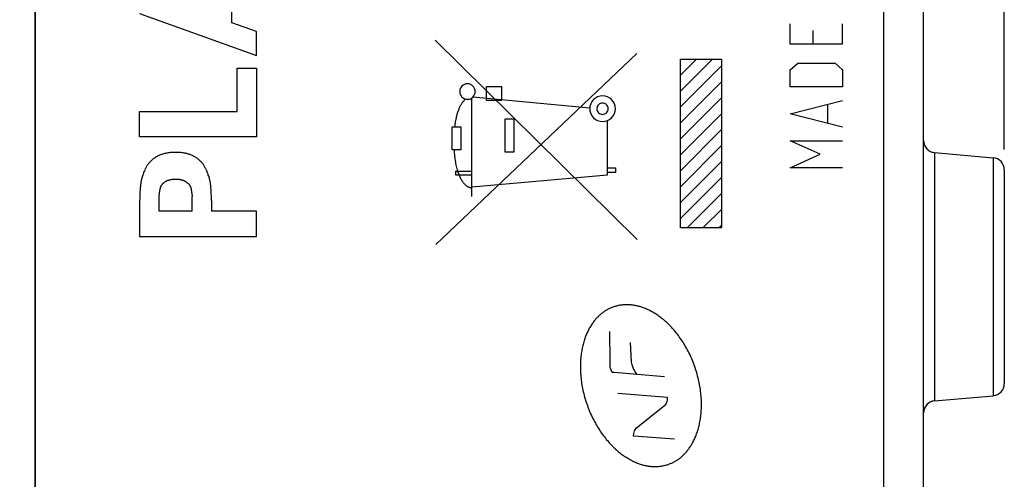
# Model space of a CAD drawing. Units: millimetres. Extents: x -59.1 to 21.6, y -24.4 to 46.4.
# Drawn here: x -44.9 to -20.5, y -3.3 to 8.1 of the extents above; entities that cross this region are included whole.
import ezdxf

# ---------------------------------------------------------------- set-up
doc = ezdxf.new("R2010")
doc.units = ezdxf.units.MM
doc.header["$LTSCALE"] = 30.734
doc.layers.get('0').update_dxf_attribs({"linetype": 'CONTINUOUS'})
for name, color, linetype in [('218_INCISO', 7, 'CONTINUOUS'), ('218_STAMPATO', 7, 'CONTINUOUS'), ('268', 7, 'CONTINUOUS')]:
    doc.layers.add(name, color=color, linetype=linetype)
doc.styles.get("Standard").update_dxf_attribs({"font": 'txt', "width": 0.8})
doc.dimstyles.new('DIMSTYLE_1', dxfattribs={"dimtxt": 3, "dimasz": 3, "dimexe": 1.5, "dimexo": 0.5, "dimgap": 0.75, "dimtad": 1, "dimtxsty": 'STANDARD', "dimblk": '_FILLED', "dimblk1": '_FILLED', "dimblk2": '_FILLED', "dimcen": 0.09, "dimazin": 2, "dimtfac": 1, "dimtofl": 0, "dimtmove": 0, "dimatfit": 3, "dimldrblk": '_FILLED', "dimfxl": 1, "dimtolj": 1, "dimarcsym": 0})
doc.dimstyles.new('DIMSTYLE_2', dxfattribs={"dimtxt": 3, "dimasz": 3, "dimexe": 1.5, "dimexo": 0.5, "dimgap": 0.75, "dimtad": 1, "dimdec": 1, "dimtxsty": 'STANDARD', "dimblk": '_FILLED', "dimblk1": '_FILLED', "dimblk2": '_FILLED', "dimcen": 0.09, "dimazin": 2, "dimtfac": 1, "dimtdec": 1, "dimtofl": 0, "dimtmove": 0, "dimatfit": 3, "dimldrblk": '_FILLED', "dimfxl": 1, "dimtolj": 1, "dimarcsym": 0})

# ---------------------------------------------------------------- blocks, each defined once
blk = doc.blocks.new('_FILLED')
at = {"color": 0, "linetype": 'BYBLOCK'}
blk.add_solid([(0, 0), (-1, 0.3167), (-1, -0.3167)], dxfattribs=at)
blk = doc.blocks.new('*D0')
at = {"color": 7, "linetype": 'CONTINUOUS'}
for p, q in [((-44.525, 24.646), (-44.525, 33.9)), ((-20.525, 4.85), (-20.525, 33.9)), ((-44.525, 32.4), (-32.525, 32.4)), ((-20.525, 32.4), (-32.525, 32.4))]:
    blk.add_line(p, q, dxfattribs=at)
at = {"color": 7, "linetype": 'CONTINUOUS', "xscale": 3, "yscale": 3, "zscale": 3, "rotation": 180}
blk.add_blockref('_FILLED', (-44.525, 32.4), dxfattribs=at)
at = {"color": 7, "linetype": 'CONTINUOUS', "xscale": 3, "yscale": 3, "zscale": 3}
blk.add_blockref('_FILLED', (-20.525, 32.4), dxfattribs=at)
blk = doc.blocks.new('*D1')
at = {"color": 7, "linetype": 'CONTINUOUS'}
for p, q in [((-59.062, -19.323), (-59.062, 43.998)), ((-20.525, 4.85), (-20.525, 43.998)), ((-59.062, 42.498), (-39.793, 42.498)), ((-20.525, 42.498), (-39.793, 42.498))]:
    blk.add_line(p, q, dxfattribs=at)
at = {"color": 7, "linetype": 'CONTINUOUS', "xscale": 3, "yscale": 3, "zscale": 3, "rotation": 180}
blk.add_blockref('_FILLED', (-59.062, 42.498), dxfattribs=at)
at = {"color": 7, "linetype": 'CONTINUOUS', "xscale": 3, "yscale": 3, "zscale": 3}
blk.add_blockref('_FILLED', (-20.525, 42.498), dxfattribs=at)

msp = doc.modelspace()

# ---------------------------------------------------------------- linework, layer by layer
at = {"layer": '218_INCISO', "color": 7, "linetype": 'CONTINUOUS'}
for p, q in [((-22.525, -11.093), (-22.525, 18.419)), ((-44.525, 17.672), (-44.525, -17.672)), ((-28.543, 6.697), (-28.148, 7.092)), ((-28.543, 6.302), (-27.753, 7.092)), ((-28.543, 5.907), (-27.525, 6.926)), ((-28.543, 5.512), (-27.525, 6.531)), ((-28.543, 5.117), (-27.525, 6.136)), ((-28.543, 4.722), (-27.525, 5.74)), ((-28.543, 4.326), (-27.525, 5.345)), ((-28.543, 3.931), (-27.525, 4.95)), ((-22.251, 4.776), (-20.798, 4.649)), ((-28.543, 3.536), (-27.525, 4.555)), ((-28.543, 3.141), (-27.525, 4.16)), ((-20.525, 4.35), (-20.525, -0.95)), ((-28.382, 2.908), (-27.525, 3.765)), ((-27.987, 2.908), (-27.525, 3.37)), ((-27.591, 2.908), (-27.525, 2.975)), ((-22.251, -1.376), (-20.798, -1.249))]:
    msp.add_line(p, q, dxfattribs=at)
at = {"layer": '218_INCISO', "color": 250, "linetype": 'CONTINUOUS'}
for p, q in [((-23.507, -17.52), (-23.507, 17.52)), ((-39.656, 7.991), (-39.656, 9.14)), ((-41.94, 8.228), (-39.041, 7.18)), ((-39.041, 7.774), (-39.656, 7.991)), ((-25.827, 7.464), (-25.827, 7.966)), ((-24.528, 7.464), (-24.528, 7.966)), ((-39.041, 7.18), (-39.041, 7.774)), ((-29.614, 2.624), (-34.623, 7.561)), ((-25.27, 7.799), (-25.27, 7.464)), ((-24.528, 7.464), (-25.827, 7.464)), ((-34.6, 2.5), (-29.623, 7.232)), ((-28.543, 7.092), (-27.525, 7.092)), ((-28.543, 2.908), (-28.543, 7.092)), ((-27.525, 7.092), (-27.525, 2.908)), ((-39.523, 5.794), (-39.523, 6.867)), ((-39.523, 6.867), (-39.041, 6.867)), ((-39.041, 6.867), (-39.041, 5.171)), ((-25.827, 6.824), (-25.642, 6.991)), ((-25.642, 6.991), (-24.713, 6.991)), ((-24.713, 6.991), (-24.528, 6.824)), ((-25.827, 6.406), (-25.827, 6.824)), ((-24.528, 6.824), (-24.528, 6.406)), ((-33.352, 6.068), (-33.352, 6.418)), ((-33.352, 6.418), (-32.98, 6.418)), ((-32.98, 6.418), (-32.98, 6.068)), ((-24.528, 6.406), (-25.827, 6.406)), ((-33.715, 3.69), (-33.715, 6.128)), ((-30.792, 5.881), (-33.688, 6.15)), ((-32.98, 6.068), (-33.352, 6.068)), ((-25.827, 5.737), (-24.528, 6.071)), ((-24.899, 5.514), (-24.899, 5.96)), ((-41.94, 5.171), (-41.94, 5.794)), ((-41.94, 5.794), (-39.523, 5.794)), ((-32.888, 5.611), (-32.672, 5.611)), ((-32.888, 4.788), (-32.888, 5.611)), ((-32.672, 5.611), (-32.672, 4.788)), ((-24.528, 5.403), (-25.827, 5.737)), ((-34.203, 4.843), (-34.202, 5.416)), ((-34.202, 5.416), (-33.985, 5.416)), ((-33.985, 5.416), (-33.985, 4.843)), ((-30.354, 4.225), (-30.354, 5.571)), ((-39.041, 5.171), (-41.94, 5.171)), ((-25.827, 5.069), (-24.528, 5.069)), ((-25.085, 4.734), (-25.827, 5.069)), ((-33.985, 4.843), (-34.203, 4.843)), ((-32.672, 4.788), (-32.888, 4.788)), ((-25.827, 4.4), (-25.085, 4.734)), ((-22.251, 4.776), (-22.251, -1.376)), ((-20.798, 4.649), (-20.798, -1.249)), ((-30.354, 4.4), (-30.157, 4.4)), ((-30.157, 4.4), (-30.157, 4.282)), ((-24.528, 4.4), (-25.827, 4.4)), ((-34.11, 4.318), (-33.715, 4.318)), ((-34.11, 4.218), (-34.11, 4.318)), ((-33.715, 4.218), (-34.11, 4.218)), ((-33.715, 3.931), (-30.354, 4.225)), ((-30.157, 4.282), (-30.354, 4.282)), ((-41.458, 3.687), (-41.456, 3.708)), ((-41.458, 3.323), (-41.458, 3.687)), ((-40.639, 3.323), (-40.639, 3.687)), ((-41.94, 3.588), (-41.94, 2.701)), ((-40.157, 3.588), (-40.157, 3.323)), ((-40.639, 3.323), (-41.458, 3.323)), ((-39.041, 3.323), (-40.157, 3.323)), ((-39.041, 2.701), (-39.041, 3.323)), ((-41.94, 2.701), (-39.041, 2.701)), ((-27.525, 2.908), (-28.543, 2.908)), ((-30.286, -0.401), (-30.296, 0.339)), ((-29.758, -0.415), (-29.779, 0.069)), ((-30.286, -0.554), (-30.286, -0.401)), ((-29.744, -0.48), (-29.758, -0.415)), ((-29.72, -0.555), (-29.744, -0.48)), ((-30.237, -0.678), (-30.286, -0.554)), ((-30.178, -0.678), (-30.237, -0.678)), ((-29.709, -0.718), (-30.178, -0.678)), ((-29.703, -0.602), (-29.72, -0.555)), ((-28.937, -0.784), (-29.709, -0.718)), ((-29.67, -0.661), (-29.703, -0.602)), ((-29.617, -0.726), (-29.67, -0.661)), ((-28.863, -1.297), (-30.096, -1.198)), ((-28.919, -1.477), (-28.902, -1.452)), ((-28.902, -1.452), (-28.889, -1.426)), ((-28.889, -1.426), (-28.875, -1.394)), ((-28.875, -1.394), (-28.867, -1.361)), ((-28.867, -1.361), (-28.863, -1.297)), ((-29.631, -2.047), (-28.938, -1.496)), ((-28.938, -1.496), (-28.919, -1.477)), ((-29.708, -2.252), (-29.703, -2.186)), ((-29.703, -2.186), (-29.694, -2.152)), ((-29.694, -2.152), (-29.68, -2.119)), ((-29.68, -2.119), (-29.667, -2.094)), ((-29.667, -2.094), (-29.649, -2.067)), ((-29.649, -2.067), (-29.631, -2.047)), ((-28.691, -2.326), (-29.708, -2.252))]:
    msp.add_line(p, q, dxfattribs=at)
for points in [[(-33.82, 6.482), (-33.857, 6.479), (-33.893, 6.468), (-33.926, 6.45), (-33.956, 6.426), (-33.98, 6.397), (-33.998, 6.364), (-34.009, 6.328), (-34.012, 6.29), (-34.009, 6.253), (-33.998, 6.217), (-33.98, 6.183), (-33.956, 6.154), (-33.927, 6.13), (-33.894, 6.112), (-33.858, 6.101), (-33.82, 6.097)], [(-33.82, 6.097), (-33.782, 6.101), (-33.746, 6.112), (-33.713, 6.13), (-33.684, 6.154), (-33.66, 6.183), (-33.642, 6.216), (-33.631, 6.252), (-33.627, 6.29), (-33.631, 6.327), (-33.642, 6.363), (-33.659, 6.396), (-33.684, 6.426), (-33.713, 6.45), (-33.746, 6.468), (-33.782, 6.479), (-33.82, 6.482)], [(-33.868, 6.104), (-33.882, 6.09), (-33.895, 6.076), (-33.908, 6.061), (-33.921, 6.047), (-33.933, 6.032), (-33.944, 6.016), (-33.956, 6.001), (-33.967, 5.985), (-33.977, 5.968), (-33.987, 5.952), (-33.997, 5.936), (-34.006, 5.919), (-34.015, 5.902), (-34.023, 5.885), (-34.031, 5.867), (-34.038, 5.85), (-34.045, 5.832), (-34.052, 5.814), (-34.06, 5.792), (-34.068, 5.769), (-34.075, 5.747), (-34.081, 5.724), (-34.087, 5.701), (-34.093, 5.678), (-34.098, 5.655), (-34.103, 5.632), (-34.11, 5.602), (-34.116, 5.571), (-34.121, 5.54), (-34.126, 5.509), (-34.131, 5.478), (-34.136, 5.447), (-34.141, 5.416)], [(-30.475, 6.182), (-30.536, 6.176), (-30.596, 6.158), (-30.65, 6.129), (-30.699, 6.089), (-30.739, 6.041), (-30.768, 5.987), (-30.786, 5.927), (-30.792, 5.865), (-30.786, 5.803), (-30.768, 5.744), (-30.739, 5.689), (-30.699, 5.64), (-30.651, 5.601), (-30.597, 5.571), (-30.537, 5.553), (-30.475, 5.547)], [(-30.475, 5.547), (-30.413, 5.553), (-30.354, 5.571), (-30.299, 5.6), (-30.25, 5.64), (-30.211, 5.688), (-30.182, 5.743), (-30.163, 5.802), (-30.157, 5.865), (-30.163, 5.926), (-30.181, 5.986), (-30.21, 6.04), (-30.25, 6.089), (-30.298, 6.129), (-30.353, 6.158), (-30.412, 6.176), (-30.475, 6.182)], [(-30.475, 6.005), (-30.502, 6.003), (-30.528, 5.995), (-30.552, 5.982), (-30.574, 5.964), (-30.591, 5.943), (-30.604, 5.919), (-30.612, 5.892), (-30.615, 5.865), (-30.613, 5.837), (-30.605, 5.811), (-30.592, 5.787), (-30.574, 5.765), (-30.553, 5.748), (-30.529, 5.735), (-30.502, 5.727), (-30.475, 5.724)], [(-30.475, 5.724), (-30.447, 5.727), (-30.421, 5.735), (-30.397, 5.748), (-30.375, 5.765), (-30.358, 5.787), (-30.345, 5.811), (-30.337, 5.837), (-30.334, 5.865), (-30.337, 5.892), (-30.345, 5.918), (-30.358, 5.942), (-30.375, 5.964), (-30.397, 5.981), (-30.421, 5.994), (-30.447, 6.002), (-30.475, 6.005)], [(-41.049, 4.782), (-41.076, 4.781), (-41.102, 4.781), (-41.129, 4.779), (-41.156, 4.777), (-41.182, 4.775), (-41.209, 4.772), (-41.235, 4.768), (-41.261, 4.764), (-41.282, 4.76), (-41.303, 4.756), (-41.324, 4.751), (-41.345, 4.746), (-41.365, 4.74), (-41.386, 4.733), (-41.406, 4.726), (-41.426, 4.719), (-41.446, 4.71), (-41.466, 4.702), (-41.485, 4.693), (-41.504, 4.683), (-41.523, 4.672), (-41.542, 4.661), (-41.56, 4.65), (-41.575, 4.64), (-41.589, 4.63), (-41.603, 4.619), (-41.617, 4.608), (-41.631, 4.596), (-41.644, 4.584), (-41.657, 4.572), (-41.67, 4.56), (-41.682, 4.547), (-41.694, 4.534), (-41.706, 4.52), (-41.717, 4.506), (-41.728, 4.492), (-41.738, 4.478), (-41.748, 4.463), (-41.758, 4.448), (-41.767, 4.433), (-41.776, 4.417), (-41.784, 4.401), (-41.793, 4.386), (-41.8, 4.37), (-41.812, 4.345), (-41.822, 4.321), (-41.832, 4.296), (-41.842, 4.271), (-41.851, 4.246), (-41.86, 4.221), (-41.869, 4.196), (-41.877, 4.17), (-41.885, 4.145), (-41.892, 4.119), (-41.896, 4.102), (-41.9, 4.084), (-41.904, 4.067), (-41.907, 4.05), (-41.91, 4.032), (-41.913, 4.014), (-41.916, 3.988), (-41.919, 3.961), (-41.922, 3.935), (-41.924, 3.908), (-41.927, 3.855), (-41.931, 3.802), (-41.933, 3.748), (-41.936, 3.695), (-41.938, 3.642), (-41.94, 3.588)], [(-40.157, 3.588), (-40.16, 3.642), (-40.162, 3.695), (-40.164, 3.748), (-40.167, 3.802), (-40.17, 3.855), (-40.174, 3.908), (-40.176, 3.935), (-40.178, 3.961), (-40.181, 3.988), (-40.185, 4.014), (-40.187, 4.032), (-40.19, 4.05), (-40.194, 4.067), (-40.197, 4.084), (-40.201, 4.102), (-40.206, 4.119), (-40.213, 4.145), (-40.221, 4.17), (-40.229, 4.196), (-40.238, 4.221), (-40.246, 4.246), (-40.256, 4.271), (-40.265, 4.296), (-40.275, 4.321), (-40.286, 4.345), (-40.297, 4.37), (-40.305, 4.386), (-40.313, 4.401), (-40.322, 4.417), (-40.331, 4.433), (-40.34, 4.448), (-40.35, 4.463), (-40.36, 4.478), (-40.37, 4.492), (-40.381, 4.506), (-40.392, 4.52), (-40.403, 4.534), (-40.415, 4.547), (-40.428, 4.56), (-40.44, 4.572), (-40.453, 4.584), (-40.467, 4.596), (-40.48, 4.608), (-40.494, 4.619), (-40.508, 4.63), (-40.523, 4.64), (-40.538, 4.65), (-40.556, 4.661), (-40.575, 4.672), (-40.593, 4.683), (-40.612, 4.693), (-40.632, 4.702), (-40.651, 4.71), (-40.671, 4.719), (-40.691, 4.726), (-40.712, 4.733), (-40.732, 4.74), (-40.753, 4.746), (-40.773, 4.751), (-40.794, 4.756), (-40.815, 4.76), (-40.836, 4.764), (-40.863, 4.768), (-40.889, 4.772), (-40.916, 4.775), (-40.942, 4.777), (-40.969, 4.779), (-40.995, 4.781), (-41.022, 4.781), (-41.049, 4.782)], [(-34.151, 4.843), (-34.149, 4.804), (-34.147, 4.766), (-34.144, 4.727), (-34.14, 4.688), (-34.136, 4.65), (-34.131, 4.614), (-34.126, 4.578), (-34.12, 4.542), (-34.113, 4.507), (-34.106, 4.471), (-34.099, 4.439), (-34.091, 4.407), (-34.082, 4.375), (-34.073, 4.343), (-34.063, 4.312), (-34.055, 4.289), (-34.047, 4.265), (-34.038, 4.242), (-34.029, 4.219), (-34.019, 4.197), (-34.009, 4.174), (-34, 4.155), (-33.99, 4.136), (-33.98, 4.117), (-33.969, 4.098), (-33.958, 4.08), (-33.946, 4.062), (-33.937, 4.049), (-33.927, 4.036), (-33.917, 4.023), (-33.907, 4.011), (-33.897, 4), (-33.886, 3.988), (-33.874, 3.977), (-33.864, 3.968), (-33.854, 3.96), (-33.843, 3.951), (-33.832, 3.944), (-33.821, 3.937), (-33.809, 3.93), (-33.797, 3.924), (-33.787, 3.92), (-33.777, 3.916), (-33.767, 3.913), (-33.757, 3.91), (-33.746, 3.908), (-33.736, 3.907), (-33.726, 3.906), (-33.715, 3.906)], [(-41.456, 3.708), (-41.451, 3.75), (-41.448, 3.772), (-41.445, 3.793), (-41.442, 3.814), (-41.44, 3.828), (-41.438, 3.842), (-41.435, 3.856), (-41.433, 3.867), (-41.431, 3.877), (-41.428, 3.888), (-41.426, 3.898), (-41.423, 3.908), (-41.42, 3.919), (-41.418, 3.925), (-41.415, 3.932), (-41.412, 3.939), (-41.41, 3.944), (-41.408, 3.948), (-41.405, 3.953), (-41.403, 3.958), (-41.399, 3.964), (-41.395, 3.97), (-41.391, 3.976), (-41.386, 3.981), (-41.382, 3.987), (-41.377, 3.992), (-41.37, 4), (-41.363, 4.008), (-41.355, 4.015), (-41.347, 4.022), (-41.339, 4.029), (-41.331, 4.036), (-41.322, 4.043), (-41.314, 4.049), (-41.305, 4.055), (-41.296, 4.061), (-41.287, 4.067), (-41.277, 4.072), (-41.268, 4.077), (-41.258, 4.081), (-41.248, 4.086), (-41.238, 4.09), (-41.228, 4.093), (-41.218, 4.097), (-41.208, 4.1), (-41.197, 4.103), (-41.187, 4.105), (-41.177, 4.107), (-41.163, 4.11), (-41.148, 4.112), (-41.134, 4.114), (-41.12, 4.116), (-41.106, 4.117), (-41.092, 4.118), (-41.077, 4.118), (-41.063, 4.119), (-41.049, 4.119)], [(-41.049, 4.119), (-41.035, 4.119), (-41.02, 4.118), (-41.006, 4.118), (-40.992, 4.117), (-40.978, 4.116), (-40.963, 4.114), (-40.949, 4.112), (-40.935, 4.11), (-40.921, 4.107), (-40.911, 4.105), (-40.9, 4.103), (-40.89, 4.1), (-40.88, 4.097), (-40.869, 4.093), (-40.859, 4.09), (-40.849, 4.086), (-40.84, 4.081), (-40.83, 4.077), (-40.82, 4.072), (-40.811, 4.067), (-40.802, 4.061), (-40.793, 4.055), (-40.784, 4.049), (-40.776, 4.043), (-40.767, 4.036), (-40.759, 4.029), (-40.751, 4.022), (-40.743, 4.015), (-40.735, 4.008), (-40.728, 4), (-40.72, 3.992), (-40.716, 3.987), (-40.711, 3.981), (-40.707, 3.976), (-40.703, 3.97), (-40.699, 3.964), (-40.695, 3.958), (-40.692, 3.953), (-40.69, 3.948), (-40.687, 3.944), (-40.685, 3.939), (-40.682, 3.932), (-40.68, 3.925), (-40.678, 3.919), (-40.675, 3.908), (-40.672, 3.898), (-40.669, 3.888), (-40.667, 3.877), (-40.665, 3.867), (-40.663, 3.856), (-40.66, 3.842), (-40.658, 3.828), (-40.655, 3.814), (-40.652, 3.793), (-40.65, 3.772), (-40.647, 3.75)], [(-40.647, 3.75), (-40.642, 3.708), (-40.639, 3.687)], [(-28.886, -2.964), (-28.868, -2.959), (-28.85, -2.953), (-28.832, -2.946), (-28.814, -2.94), (-28.797, -2.933), (-28.779, -2.925), (-28.761, -2.918), (-28.744, -2.91), (-28.727, -2.901), (-28.71, -2.892), (-28.693, -2.883), (-28.676, -2.874), (-28.66, -2.864), (-28.643, -2.854), (-28.627, -2.843), (-28.61, -2.832), (-28.594, -2.821), (-28.578, -2.81), (-28.562, -2.797), (-28.547, -2.785), (-28.531, -2.772), (-28.515, -2.759), (-28.5, -2.745), (-28.485, -2.731), (-28.47, -2.717), (-28.455, -2.702), (-28.44, -2.687), (-28.425, -2.671), (-28.41, -2.655), (-28.396, -2.638), (-28.382, -2.621), (-28.368, -2.603), (-28.354, -2.585), (-28.34, -2.566), (-28.326, -2.547), (-28.313, -2.528), (-28.299, -2.508), (-28.286, -2.487), (-28.273, -2.466), (-28.26, -2.445), (-28.248, -2.422), (-28.236, -2.4), (-28.224, -2.376), (-28.212, -2.353), (-28.2, -2.328), (-28.189, -2.304), (-28.178, -2.278), (-28.167, -2.252), (-28.156, -2.226), (-28.146, -2.198), (-28.136, -2.171), (-28.127, -2.142), (-28.118, -2.114), (-28.109, -2.084), (-28.1, -2.054), (-28.092, -2.024), (-28.085, -1.993), (-28.077, -1.961), (-28.07, -1.929), (-28.064, -1.896), (-28.058, -1.863), (-28.052, -1.829), (-28.047, -1.794), (-28.043, -1.759), (-28.039, -1.724), (-28.035, -1.688), (-28.032, -1.652), (-28.03, -1.615), (-28.028, -1.577), (-28.026, -1.54), (-28.026, -1.501), (-28.025, -1.463), (-28.026, -1.424), (-28.027, -1.384), (-28.028, -1.344), (-28.03, -1.304), (-28.033, -1.264), (-28.037, -1.223), (-28.041, -1.182), (-28.046, -1.141), (-28.051, -1.099), (-28.057, -1.057), (-28.064, -1.016), (-28.072, -0.973), (-28.08, -0.931), (-28.089, -0.889), (-28.098, -0.846), (-28.108, -0.803), (-28.119, -0.761), (-28.131, -0.718), (-28.143, -0.675), (-28.156, -0.632), (-28.17, -0.589), (-28.184, -0.547), (-28.199, -0.505), (-28.214, -0.463), (-28.23, -0.421), (-28.246, -0.38), (-28.263, -0.339), (-28.281, -0.299), (-28.299, -0.259), (-28.317, -0.22), (-28.336, -0.181), (-28.356, -0.143), (-28.376, -0.105), (-28.396, -0.068), (-28.417, -0.031), (-28.438, 0.005), (-28.46, 0.041), (-28.482, 0.076), (-28.504, 0.11), (-28.527, 0.144), (-28.549, 0.177), (-28.573, 0.21), (-28.596, 0.242), (-28.62, 0.273), (-28.644, 0.303), (-28.668, 0.333), (-28.693, 0.363), (-28.717, 0.391), (-28.742, 0.419), (-28.767, 0.446), (-28.792, 0.472), (-28.817, 0.498), (-28.842, 0.523), (-28.868, 0.548), (-28.893, 0.571), (-28.919, 0.594), (-28.944, 0.616), (-28.969, 0.638), (-28.995, 0.658), (-29.02, 0.679), (-29.046, 0.698), (-29.071, 0.717), (-29.096, 0.735), (-29.121, 0.752), (-29.146, 0.769), (-29.171, 0.785), (-29.196, 0.8), (-29.221, 0.815), (-29.246, 0.829), (-29.27, 0.842), (-29.294, 0.855), (-29.319, 0.867), (-29.343, 0.879), (-29.367, 0.89), (-29.391, 0.9), (-29.414, 0.91), (-29.438, 0.92), (-29.461, 0.929), (-29.484, 0.937), (-29.508, 0.945), (-29.53, 0.952), (-29.553, 0.959), (-29.576, 0.965), (-29.598, 0.971), (-29.62, 0.976), (-29.642, 0.981), (-29.664, 0.985), (-29.685, 0.989), (-29.707, 0.993), (-29.728, 0.996), (-29.749, 0.999), (-29.77, 1.001), (-29.791, 1.003), (-29.812, 1.004), (-29.832, 1.005), (-29.853, 1.006), (-29.873, 1.006), (-29.893, 1.006), (-29.913, 1.005), (-29.933, 1.004), (-29.953, 1.003), (-29.972, 1.001), (-29.992, 0.999), (-30.011, 0.997), (-30.03, 0.994), (-30.049, 0.991), (-30.068, 0.987), (-30.087, 0.983), (-30.106, 0.979), (-30.125, 0.974), (-30.144, 0.969), (-30.162, 0.964)], [(-30.162, 0.964), (-30.181, 0.958), (-30.199, 0.952), (-30.217, 0.946), (-30.235, 0.939), (-30.253, 0.932), (-30.271, 0.925), (-30.288, 0.917), (-30.305, 0.909), (-30.323, 0.901), (-30.34, 0.892), (-30.356, 0.883), (-30.373, 0.873), (-30.39, 0.864), (-30.406, 0.853), (-30.423, 0.843), (-30.439, 0.832), (-30.455, 0.821), (-30.471, 0.809), (-30.487, 0.797), (-30.503, 0.785), (-30.518, 0.772), (-30.534, 0.758), (-30.549, 0.745), (-30.565, 0.731), (-30.58, 0.716), (-30.595, 0.701), (-30.61, 0.686), (-30.624, 0.67), (-30.639, 0.654), (-30.653, 0.637), (-30.668, 0.62), (-30.682, 0.603), (-30.696, 0.584), (-30.71, 0.566), (-30.723, 0.547), (-30.737, 0.527), (-30.75, 0.507), (-30.763, 0.486), (-30.776, 0.465), (-30.789, 0.444), (-30.802, 0.421), (-30.814, 0.399), (-30.826, 0.376), (-30.838, 0.352), (-30.849, 0.328), (-30.861, 0.303), (-30.872, 0.277), (-30.882, 0.251), (-30.893, 0.225), (-30.903, 0.198), (-30.913, 0.17), (-30.922, 0.142), (-30.932, 0.113), (-30.94, 0.083), (-30.949, 0.053), (-30.957, 0.023), (-30.965, -0.008), (-30.972, -0.04), (-30.979, -0.072), (-30.985, -0.105), (-30.991, -0.138), (-30.997, -0.172), (-31.002, -0.207), (-31.006, -0.242), (-31.01, -0.277), (-31.014, -0.313), (-31.017, -0.35), (-31.02, -0.386), (-31.021, -0.424), (-31.023, -0.462), (-31.024, -0.5), (-31.024, -0.538), (-31.023, -0.577), (-31.022, -0.617), (-31.021, -0.657), (-31.019, -0.697), (-31.016, -0.737), (-31.012, -0.778), (-31.008, -0.819), (-31.003, -0.86), (-30.998, -0.902), (-30.992, -0.943), (-30.985, -0.985), (-30.977, -1.028), (-30.969, -1.07), (-30.96, -1.112), (-30.951, -1.155), (-30.94, -1.198), (-30.929, -1.241), (-30.918, -1.283), (-30.906, -1.325), (-30.893, -1.368), (-30.88, -1.41), (-30.866, -1.451), (-30.851, -1.493), (-30.836, -1.534), (-30.82, -1.576), (-30.804, -1.616), (-30.787, -1.657), (-30.769, -1.697), (-30.751, -1.737), (-30.732, -1.777), (-30.713, -1.816), (-30.694, -1.854), (-30.674, -1.892), (-30.653, -1.93), (-30.633, -1.967), (-30.611, -2.003), (-30.59, -2.039), (-30.568, -2.074), (-30.545, -2.109), (-30.523, -2.142), (-30.5, -2.176), (-30.476, -2.208), (-30.453, -2.24), (-30.429, -2.272), (-30.405, -2.302), (-30.381, -2.332), (-30.356, -2.362), (-30.331, -2.39), (-30.307, -2.418), (-30.282, -2.445), (-30.257, -2.472), (-30.231, -2.498), (-30.206, -2.523), (-30.181, -2.547), (-30.155, -2.571), (-30.13, -2.594), (-30.105, -2.616), (-30.079, -2.637), (-30.054, -2.658), (-30.028, -2.678), (-30.003, -2.698), (-29.978, -2.716), (-29.952, -2.734), (-29.927, -2.752), (-29.902, -2.768), (-29.877, -2.784), (-29.852, -2.8), (-29.827, -2.814), (-29.803, -2.829), (-29.778, -2.842), (-29.754, -2.855), (-29.729, -2.867), (-29.705, -2.879), (-29.681, -2.89), (-29.657, -2.9), (-29.634, -2.91), (-29.61, -2.92), (-29.587, -2.929), (-29.564, -2.937), (-29.541, -2.945), (-29.518, -2.952), (-29.495, -2.959), (-29.473, -2.965), (-29.45, -2.971), (-29.428, -2.976), (-29.406, -2.981), (-29.384, -2.985), (-29.363, -2.989), (-29.341, -2.993), (-29.32, -2.996), (-29.299, -2.999), (-29.278, -3.001), (-29.257, -3.003), (-29.236, -3.004), (-29.216, -3.005), (-29.195, -3.006), (-29.175, -3.006), (-29.155, -3.006), (-29.135, -3.005), (-29.115, -3.004), (-29.095, -3.003), (-29.076, -3.001), (-29.056, -2.999), (-29.037, -2.997), (-29.018, -2.994), (-28.998, -2.991), (-28.979, -2.987), (-28.96, -2.983), (-28.942, -2.979), (-28.923, -2.974), (-28.905, -2.97), (-28.886, -2.964)]]:
    msp.add_lwpolyline(points, dxfattribs=at)
at = {"layer": '218_INCISO', "color": 7, "linetype": 'CONTINUOUS'}
for centre, start, end in [((-22.225, 5.075), 180, 265), ((-20.825, 4.35), 0, 85), ((-20.825, -0.95), 275, 360), ((-22.225, -1.675), 95, 179.0052)]:
    msp.add_arc(centre, 0.3, start, end, dxfattribs=at)
at = {"layer": '218_STAMPATO', "color": 7, "linetype": 'CONTINUOUS'}
for p, q in [((-22.525, -11.093), (-22.525, 18.419)), ((-44.525, 17.672), (-44.525, -17.672)), ((-22.251, 4.776), (-20.798, 4.649)), ((-20.525, 4.35), (-20.525, -0.95)), ((-22.251, -1.376), (-20.798, -1.249))]:
    msp.add_line(p, q, dxfattribs=at)
at = {"layer": '218_STAMPATO', "color": 250, "linetype": 'CONTINUOUS'}
for p, q in [((-23.507, -17.52), (-23.507, 17.52)), ((-22.251, 4.776), (-22.251, -1.376)), ((-20.798, 4.649), (-20.798, -1.249))]:
    msp.add_line(p, q, dxfattribs=at)
at = {"layer": '218_STAMPATO', "color": 7, "linetype": 'CONTINUOUS'}
for centre, start, end in [((-22.225, 5.075), 180.9948, 265), ((-20.825, 4.35), 0, 85), ((-20.825, -0.95), 275, 360), ((-22.225, -1.675), 95, 180)]:
    msp.add_arc(centre, 0.3, start, end, dxfattribs=at)
at = {"layer": '268', "color": 7, "linetype": 'CONTINUOUS'}
msp.add_line((-44.525, -22.391), (-44.525, 22.391), dxfattribs=at)

# ---------------------------------------------------------------- dimensions: what is measured, and where the dimension line sits
at = {"color": 7, "linetype": 'CONTINUOUS'}
for base, p2, dimstyle, picture, middle in [((-59.062, 42.498), (-59.062, -19.823), 'DIMSTYLE_2', '*D1', (-43.972, 42.498)), ((-44.525, 32.4), (-44.525, 24.146), 'DIMSTYLE_1', '*D0', (-34.882, 32.4))]:
    dim = msp.add_linear_dim(base=base, p1=(-20.525, 4.35), p2=p2, angle=180, dimstyle=dimstyle, dxfattribs=at)
    dim.commit()
    dim.dimension.update_dxf_attribs({"geometry": picture, "text_midpoint": middle, "dimtype": 160})

doc.saveas('drawing.dxf')
